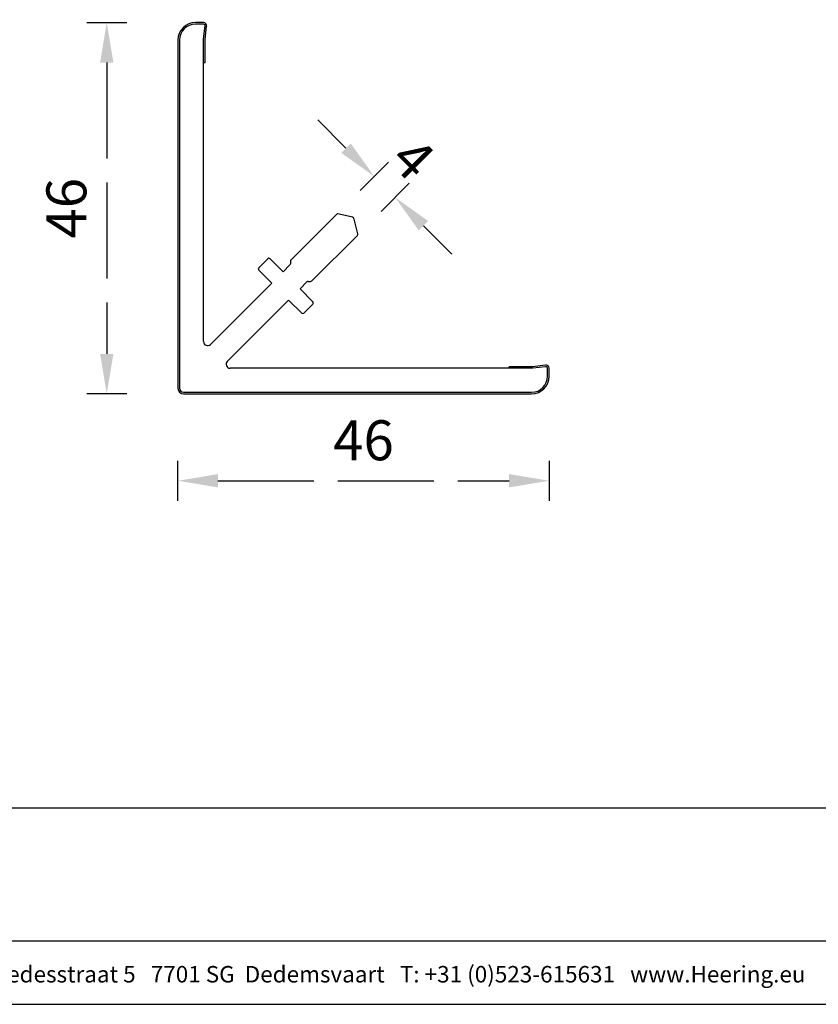
# Model space of a CAD drawing. Units: millimetres. Extents: x -103 to 191, y 33 to 248.
# Drawn here: x -3 to 97, y 33 to 157 of the extents above; entities that cross this region are included whole.
import ezdxf
from ezdxf.enums import TextEntityAlignment as Align

# ---------------------------------------------------------------- set-up
doc = ezdxf.new("R2010")
doc.units = ezdxf.units.MM
doc.header["$MEASUREMENT"] = 0
doc.linetypes.add('ACAD_ISO02W100', pattern=[15, 12, -3])
doc.linetypes.add('DASHED', pattern=[0.75, 0.5, -0.25])
doc.layers.add('Layer1', color=9, linetype='DASHED')
doc.layers.add('Maatvoering profielen', color=7, linetype='Continuous', lineweight=25)
doc.layers.add('Tekst', color=7, linetype='Continuous', lineweight=25)
doc.styles.add('Standaard', font='arial.ttf')
doc.dimstyles.new('Profielen', dxfattribs={"dimtxt": 5, "dimasz": 5, "dimexe": 0.18, "dimexo": 0.0625, "dimgap": 2.5, "dimtad": 1, "dimdec": 0, "dimzin": 0, "dimdsep": 46, "dimtxsty": 'Standaard', "dimblk": 'maat-punt-r', "dimcen": 0.09, "dimse1": 1, "dimse2": 1, "dimclrt": 256, "dimadec": 0, "dimazin": 0, "dimtfac": 1, "dimtdec": 0, "dimtix": 1, "dimtofl": 0, "dimtmove": 1, "dimatfit": 3, "dimfxl": 1, "dimtolj": 1, "dimtzin": 0, "dimarcsym": 0})

# ---------------------------------------------------------------- blocks, each defined once
blk = doc.blocks.new('Kader Keralit Landscape')
for p, q in [((0, 24.55), (277, 24.55)), ((0, 7.95), (229.42, 7.95))]:
    blk.add_line(p, q)
blk.add_lwpolyline([(277, 190), (0, 190), (0, 0), (277, 0)], close=True)
at = {"layer": 'Tekst', "style": 'Standaard'}
blk.add_text('Heering Kunststof Profielen BV   Archimedesstraat 5   7701 SG  Dedemsvaart   T: +31 (0)523-615631   www.Heering.eu', height=2.06182, dxfattribs=at).set_placement((114.71, 3.49), align=Align.MIDDLE)
for tag, p in [('BETREFT1', (25.32, 17.37)), ('BETREFT2', (25.32, 11.21))]:
    blk.add_attdef(tag, p, '', height=3.68, dxfattribs=at)
blk = doc.blocks.new('maat-punt-r')
at = {"layer": 'Maatvoering profielen'}
blk.add_line((0, 0.5), (0, -0.5), dxfattribs=at)
blk.add_line((0, 0.5), (0, -0.5), dxfattribs=at)
blk.add_solid([(-1, 0.167), (-1, -0.167), (0, 0)], dxfattribs=at)
blk = doc.blocks.new('*D16')
at = {"layer": 'Defpoints', "color": 0, "linetype": 'ACAD_ISO02W100', "transparency": 16777216}
for p in [(19.3, 156.17), (8.2, 109.77), (17.8, 109.77)]:
    blk.add_point(p, dxfattribs=at)
at = {"layer": 'Maatvoering profielen', "color": 0, "linetype": 'ACAD_ISO02W100', "lineweight": -2, "transparency": 16777216}
blk.add_line((8.2, 151.17), (8.2, 114.77), dxfattribs=at)
at = {"layer": 'Maatvoering profielen', "color": 0, "linetype": 'ACAD_ISO02W100', "lineweight": -2, "transparency": 16777216, "xscale": 5, "yscale": 5, "zscale": 5}
for p, rotation in [((8.2, 156.17), 90), ((8.2, 109.77), 270)]:
    blk.add_blockref('maat-punt-r', p, dxfattribs=dict(at, rotation=rotation))
at = {"layer": 'Maatvoering profielen', "linetype": 'ACAD_ISO02W100', "transparency": 16777216, "insert": (3.15, 132.97), "char_height": 5, "attachment_point": 5, "rotation": 90, "style": 'Standaard'}
blk.add_mtext('\\A1;46', dxfattribs=at)
blk = doc.blocks.new('*D17')
at = {"layer": 'Defpoints', "color": 0, "linetype": 'ACAD_ISO02W100', "transparency": 16777216}
for p in [(63.5, 112.47), (17.1, 110.47), (63.5, 98.91)]:
    blk.add_point(p, dxfattribs=at)
at = {"layer": 'Maatvoering profielen', "color": 0, "linetype": 'ACAD_ISO02W100', "lineweight": -2, "transparency": 16777216}
blk.add_line((22.1, 98.91), (58.5, 98.91), dxfattribs=at)
at = {"layer": 'Maatvoering profielen', "color": 0, "linetype": 'ACAD_ISO02W100', "lineweight": -2, "transparency": 16777216, "xscale": 5, "yscale": 5, "zscale": 5, "rotation": 180}
blk.add_blockref('maat-punt-r', (17.1, 98.91), dxfattribs=at)
at = {"layer": 'Maatvoering profielen', "color": 0, "linetype": 'ACAD_ISO02W100', "lineweight": -2, "transparency": 16777216, "xscale": 5, "yscale": 5, "zscale": 5}
blk.add_blockref('maat-punt-r', (63.5, 98.91), dxfattribs=at)
at = {"layer": 'Maatvoering profielen', "linetype": 'ACAD_ISO02W100', "transparency": 16777216, "insert": (40.3, 103.97), "char_height": 5, "attachment_point": 5, "style": 'Standaard'}
blk.add_mtext('\\A1;46', dxfattribs=at)
blk = doc.blocks.new('*D18')
at = {"layer": 'Defpoints', "color": 0, "linetype": 'ACAD_ISO02W100', "transparency": 16777216}
for p in [(44.26, 134.32), (34.06, 129.35), (36.68, 126.74)]:
    blk.add_point(p, dxfattribs=at)
at = {"layer": 'Maatvoering profielen', "color": 0, "linetype": 'ACAD_ISO02W100', "lineweight": -2, "transparency": 16777216}
for p, q in [((38.11, 140.47), (34.58, 144.01)), ((47.8, 130.79), (51.34, 127.25))]:
    blk.add_line(p, q, dxfattribs=at)
at = {"layer": 'Maatvoering profielen', "color": 0, "linetype": 'ACAD_ISO02W100', "lineweight": -2, "transparency": 16777216, "xscale": 5, "yscale": 5, "zscale": 5}
for p, rotation in [((41.65, 136.94), 315.0000000000009), ((44.26, 134.32), 135.0000000000009)]:
    blk.add_blockref('maat-punt-r', p, dxfattribs=dict(at, rotation=rotation))
at = {"layer": 'Maatvoering profielen', "linetype": 'ACAD_ISO02W100', "transparency": 16777216, "insert": (46.49, 139.17), "char_height": 5, "attachment_point": 5, "rotation": 315, "style": 'Standaard'}
blk.add_mtext('\\A1;4', dxfattribs=at)

msp = doc.modelspace()

# ---------------------------------------------------------------- linework, layer by layer
for p, q in [((20.3, 156.17), (19.3, 156.17)), ((20.3, 155.97), (19.3, 155.97)), ((20.3, 154.13), (20.49, 155.75)), ((20.5, 154.12), (20.69, 155.72)), ((17.1, 153.97), (17.1, 110.47)), ((17.3, 153.97), (17.3, 110.47)), ((20.3, 116.3), (20.3, 154.13)), ((20.5, 151.17), (20.5, 154.12)), ((36.91, 132.2), (31.21, 126.5)), ((38.92, 131.84), (37.1, 132.26)), ((39.58, 129.77), (39.15, 131.62)), ((33.83, 123.89), (39.53, 129.58)), ((28.33, 126.66), (27.2, 125.53)), ((30.24, 125.03), (28.61, 126.66)), ((31.1, 125.89), (30.24, 125.03)), ((31.16, 126.36), (31.16, 126.03)), ((27.2, 125.24), (28.82, 123.62)), ((28.82, 123.62), (21.15, 115.95)), ((32.36, 122.91), (33.22, 123.77)), ((33.36, 123.83), (33.69, 123.83)), ((33.98, 121.28), (32.36, 122.91)), ((23.27, 113.82), (30.94, 121.5)), ((30.94, 121.5), (32.57, 119.87)), ((32.85, 119.87), (33.98, 121)), ((63.05, 113.37), (61.43, 113.17)), ((61.45, 112.97), (23.62, 112.97)), ((61.45, 113.17), (58.5, 113.17)), ((63.07, 113.17), (61.45, 112.97)), ((63.3, 111.97), (63.3, 112.97)), ((63.5, 111.97), (63.5, 112.97)), ((17.8, 109.97), (61.3, 109.97)), ((17.8, 109.77), (61.3, 109.77))]:
    msp.add_line(p, q)
for centre, radius, start, end in [((19.3, 153.97), 2.2, 90, 180), ((19.3, 153.97), 2, 90, 180), ((20.3, 155.77), 0.4, 353, 90), ((20.3, 155.77), 0.2, 353, 90), ((37.05, 132.06), 0.2, 77.146, 135), ((38.85, 131.55), 0.3, 13.2536, 77.146), ((39.38, 129.73), 0.2, 315, 13.2536), ((27.34, 125.39), 0.2, 135, 225), ((28.47, 126.52), 0.2, 45, 135), ((30.96, 126.03), 0.2, 315, 0), ((31.36, 126.36), 0.2, 135, 180), ((33.36, 123.63), 0.2, 90, 135), ((33.69, 124.03), 0.2, 270, 315), ((33.84, 121.14), 0.2, 315, 45), ((32.71, 120.01), 0.2, 225, 315), ((20.8, 116.3), 0.5, 180, 315), ((23.62, 113.47), 0.5, 135, 270), ((63.1, 112.97), 0.4, 0, 97), ((63.1, 112.97), 0.2, 0, 97), ((61.3, 111.97), 2, 270, 0), ((61.3, 111.97), 2.2, 270, 0), ((17.8, 110.47), 0.7, 180, 270), ((17.8, 110.47), 0.5, 180, 270)]:
    msp.add_arc(centre, radius, start, end)
at = {"layer": 'Layer1', "linetype": 'ACAD_ISO02W100'}
for p, q in [((20.3, 151.17), (20.5, 151.17)), ((58.5, 112.97), (58.5, 113.17))]:
    msp.add_line(p, q, dxfattribs=at)

# ---------------------------------------------------------------- block references
msp.add_blockref('Kader Keralit Landscape', (-94.76, 33.48))

# ---------------------------------------------------------------- dimensions: what is measured, and where the dimension line sits
at = {"layer": 'Maatvoering profielen', "linetype": 'ACAD_ISO02W100'}
dim = msp.add_linear_dim(base=(8.2, 109.77), p1=(19.3, 156.17), p2=(17.8, 109.77), angle=90, dimstyle='Profielen', dxfattribs=at)
dim.commit()
dim.dimension.update_dxf_attribs({"geometry": '*D16', "text_midpoint": (3.15, 132.97)})
dim = msp.add_aligned_dim(p1=(34.06, 129.35), p2=(36.68, 126.74), distance=10.73, dimstyle='Profielen', dxfattribs=at)
dim.commit()
dim.dimension.update_dxf_attribs({"geometry": '*D18', "text_midpoint": (46.49, 139.17)})
dim = msp.add_linear_dim(base=(63.5, 98.91), p1=(17.1, 110.47), p2=(63.5, 112.47), dimstyle='Profielen', dxfattribs=at)
dim.commit()
dim.dimension.update_dxf_attribs({"geometry": '*D17', "text_midpoint": (40.3, 103.97)})

doc.saveas('drawing.dxf')
